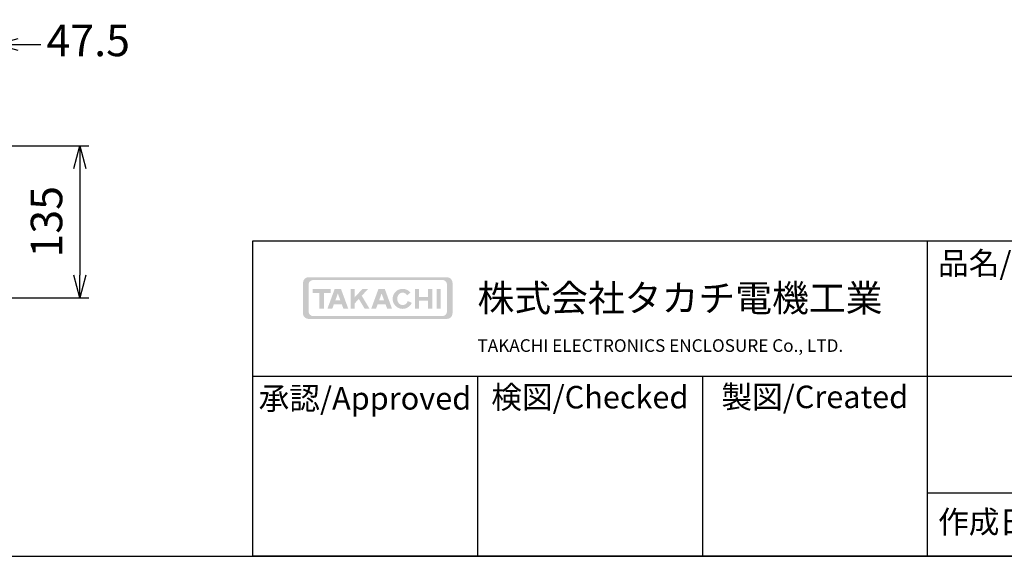
# Model space of a CAD drawing. Units: millimetres. Extents: x 0 to 6548, y 0 to 2240.
# Drawn here: x 1473 to 2349, y 0 to 477 of the extents above; entities that cross this region are included whole.
import ezdxf
from ezdxf.enums import TextEntityAlignment as Align

# ---------------------------------------------------------------- set-up
doc = ezdxf.new("R2010")
doc.units = ezdxf.units.MM
doc.header["$LTSCALE"] = 8
doc.layers.add('AM_5', color=3, linetype='Continuous', lineweight=25)
doc.layers.add('AM_8', color=1, linetype='Continuous', lineweight=25)
doc.layers.add('RAHM2', color=1, linetype='Continuous')
doc.styles.get("Standard").update_dxf_attribs({"font": 'ISOCP.SHX', "bigfont": 'EXTFONT.SHX'})
doc.dimstyles.new('AM_ISO$0', dxfattribs={"dimscale": 8, "dimtxt": 3.5, "dimasz": 2.5, "dimexe": 1, "dimexo": 1, "dimgap": 1.5, "dimtad": 1, "dimdsep": 46, "dimtxsty": 'STANDARD', "dimblk": 'OPEN30', "dimcen": 0, "dimclrd": 3, "dimclre": 3, "dimclrt": 2, "dimadec": 0, "dimazin": 2, "dimtp": 0.1, "dimtm": 0.1, "dimtfac": 0.71, "dimtmove": 0, "dimatfit": 3, "dimldrblk": 'OPEN30', "dimfxl": 1, "dimlwd": -1, "dimlwe": -1, "dimarcsym": 0})

# ---------------------------------------------------------------- blocks, each defined once
blk = doc.blocks.new('TK-A3')
blk.add_lwpolyline([(0, 0), (403, 0), (403, 280), (0, 280.0000000000001)], close=True)
blk = doc.blocks.new('A$C0FAF06CF')
at = {"layer": 'AM_8'}
h = blk.add_hatch(color=1, dxfattribs=at)
edge = h.paths.add_edge_path()
edge.add_line((-8.013599999999968, -2.41150000000041), (8.013600000000068, -2.411500000000414))
edge.add_arc((8.013600000000054, -1.773380000000512), 0.6381199999999012, 270, 360)
edge.add_line((8.651719999999955, -1.773380000000512), (8.651719999999967, 1.773379999999486))
edge.add_arc((8.013600000000025, 1.773379999999429), 0.638119999999958, 5.1039e-12, 90.00000000000126)
edge.add_line((8.013599999999997, 2.41149999999939), (-8.013599999999997, 2.411499999999387))
edge.add_arc((-8.013600000000025, 1.773379999999436), 0.638119999999951, 89.99999999999682, 179.9999999999955)
edge.add_line((-8.651719999999983, 1.773379999999486), (-8.651719999999983, -1.773380000000505))
edge.add_arc((-8.013600000000025, -1.773380000000457), 0.638119999999951, 180.0000000000043, 270.0000000000045)
edge = h.paths.add_edge_path(flags=16)
edge.add_line((-7.47193999999996, 2.092439999999486), (7.471940000000017, 2.092439999999479))
edge.add_arc((7.471940000000046, 1.550779999999479), 0.5416600000000003, 7.958078640513122e-13, 90.00000000000148, ccw=False)
edge.add_line((8.013600000000025, 1.550779999999486), (8.013600000000025, -1.550780000000505))
edge.add_arc((7.471940000000017, -1.550780000000502), 0.5416600000000074, 270, 359.99999999999966, ccw=False)
edge.add_line((7.471940000000017, -2.092440000000506), (-7.47193999999996, -2.092440000000513))
edge.add_arc((-7.47193999999996, -1.550780000000505), 0.5416600000000074, 180, 270, ccw=False)
edge.add_line((-8.013599999999968, -1.550780000000505), (-8.013599999999968, 1.550779999999486))
edge.add_arc((-7.47193999999996, 1.550779999999486), 0.5416600000000003, 90, 180, ccw=False)
for points in [[(-5.453699999999969, 0.5935999999994924), (-5.453699999999969, 1.038799999999492), (-7.531299999999987, 1.038799999999492), (-7.531299999999987, 0.5935999999994924), (-6.759619999999983, 0.5935999999994924), (-6.759619999999983, -1.224300000000516), (-6.225379999999972, -1.224300000000516), (-6.225379999999972, 0.5935999999994924)], [(-3.146079999999983, 1.038799999999492), (-3.146079999999983, -1.224300000000516), (-2.671199999999942, -1.224300000000516), (-2.671199999999942, -0.6184186206901412), (-2.193432261217481, -0.1027759420753025), (-1.520149446800417, -1.224300000000516), (-0.9571799999999939, -1.224300000000516), (-1.851807874889658, 0.2659306476478651), (-1.135707252964408, 1.038799999999492), (-1.788279380580377, 1.038799999999492), (-2.671199999999942, 0.085886028951558), (-2.671199999999942, 1.038799999999492)], [(4.304715008555604, 1.038799999999492), (4.304715008555604, -1.224300000000516), (4.775885008555576, -1.224300000000516), (4.775885008555576, -0.315350000000512), (5.829525008555606, -0.315350000000512), (5.829525008555606, -1.224300000000516), (6.300695008555578, -1.224300000000516), (6.300695008555578, 1.038799999999492), (5.829525008555606, 1.038799999999492), (5.829525008555606, 0.1298499999994878), (4.775885008555576, 0.1298499999994878), (4.775885008555576, 1.038799999999492)], [(7.280135008555589, -1.224300000000516), (7.280135008555589, 1.038799999999492), (6.805255008555604, 1.038799999999492), (6.805255008555604, -1.224300000000516)]]:
    blk.add_hatch(color=1, dxfattribs=at).paths.add_polyline_path(points)
h = blk.add_hatch(color=1, dxfattribs=at)
h.paths.add_polyline_path([(-5.264049114754044, -1.224300000000516), (-5.084217508196672, -0.734580000000511), (-4.161102491803262, -0.734580000000511), (-3.981270885245876, -1.224300000000516), (-3.420619999999971, -1.224300000000516), (-4.251659999999958, 1.038799999999492), (-4.993659999999977, 1.038799999999492), (-5.82469999999995, -1.224300000000516)])
h.paths.add_polyline_path([(-4.332759934426206, -0.2671200000005083), (-4.912560065573728, -0.2671200000005083), (-4.622659999999967, 0.5223399999994971)], flags=16)
h = blk.add_hatch(color=1, dxfattribs=at)
h.paths.add_polyline_path([(-0.1961891147540484, -1.224300000000516), (-0.0163575081966769, -0.734580000000511), (0.9067575081967476, -0.734580000000511), (1.086589114754119, -1.224300000000516), (1.64724000000001, -1.224300000000516), (0.8162000000000375, 1.038799999999492), (0.0742000000000189, 1.038799999999492), (-0.7568399999999543, -1.224300000000516)])
h.paths.add_polyline_path([(0.7351000655737892, -0.2671200000005083), (0.1552999344262673, -0.2671200000005083), (0.4452000000000283, 0.5223399999994971)], flags=16)
h = blk.add_hatch(color=1, dxfattribs=at)
edge = h.paths.add_edge_path()
edge.add_ellipse((2.878960000000006, -0.0927500000005264), major_axis=(0, 0.7271600000000495), ratio=0.8673469387754511, start_angle=308.5505407908052, end_angle=246.5820184016549)
edge.add_line((3.469375036740871, -0.3484654247793539), (3.94113500855559, -0.5527900000005097))
edge.add_arc((2.878960000000006, -0.0927500000005122), 1.157520000000026, 38.550540790803325, 336.58201840165333, ccw=False)
edge.add_line((3.784208621486186, 0.6286219454599618), (3.397792961318373, 0.3206961337928842))
blk = doc.blocks.new('TK-仕様書(和英併記)NEW')
for p, q in [((0, 35), (-193, 35)), ((-193, 35), (-193, 0)), ((-118, 35), (-118, 0)), ((-193, 19.99999999999993), (-37, 19.99999999999993)), ((-168.0000000000001, 19.99999999999993), (-168, 0)), ((-143.0000000000001, 19.99999999999993), (-143, 0)), ((-37.00000000000012, 7), (-118, 7)), ((0, 0), (-193, 0))]:
    blk.add_line(p, q)
at = {"xscale": 0.9599999999999999, "yscale": 0.9599999999999999, "zscale": 0.9599999999999999}
blk.add_blockref('A$C0FAF06CF', (-179.073778946163, 28.68781725888325), dxfattribs=at)
at = {"attachment_point": 4}
for s, insert, char_height, width in [('{\\fMS Gothic|b0|i0|c128|p49;株式会社タカチ電機工業}', (-167.9945135240808, 28.68781725888325), 3, 42.88159814155517), ('{\\fArial|b0|i0|c128|p34;TAKACHI ELECTRONICS ENCLOSURE Co., LTD.}', (-167.9945135240808, 23.41115279672572), 1.399999999999999, 44.44830780058135)]:
    blk.add_mtext(s, dxfattribs=dict(at, insert=insert, char_height=char_height, width=width))
for tag, height, p in [('品名', 3.5, (-106.1561493930892, 27.24999999999994)), ('TITLE', 2.5, (-106.1561493930892, 22.24999999999994)), ('型番', 3.5, (-106.1391682485609, 11.75))]:
    blk.add_attdef(tag, text='', height=height).set_placement(p, align=Align.MIDDLE_LEFT)
for tag, height, p in [('GEN-TITLE-SCA', 3, (-18.5, 14.79266317345349)), ('承認', 3.5, (-180.7195176573868, 7.729076668239944)), ('検図', 3.5, (-155.5000000000001, 7.72907666823994)), ('製図', 3.5, (-130.5000000000001, 7.72907666823994)), ('ページNO.', 3.5, (-23, 5.5)), ('総ページ数', 3.5, (-14, 5.5)), ('GEN-TITLE-DAT', 3, (-81.5, 3.5))]:
    blk.add_attdef(tag, text='', height=height).set_placement(p, align=Align.MIDDLE)
at = {"layer": 'RAHM2', "char_height": 2.5}
for s, insert, width, attachment_point in [('品名/Title', (-116.8002551371314, 33.80103540727967), 90, 1), ('承認/Approved', (-180.5000000000001, 18.8010354072796), 22.21535073038012, 2), ('検図/Checked', (-155.5, 18.92584712714763), 19.85268515870859, 2), ('製図/Created', (-130.5, 18.95800561859732), 19.44564691649168, 2), ('作成日/Date', (-116.8002551371314, 3.5), 17.84866863742184, 4)]:
    blk.add_mtext(s, dxfattribs=dict(at, insert=insert, width=width, attachment_point=attachment_point))
blk = doc.blocks.new('_Open30')
at = {"color": 0, "linetype": 'ByBlock', "lineweight": -2}
for p, q in [((-1, 0.26794919), (0, 0)), ((0, 0), (-1, -0.26794919)), ((0, 0), (-1, 0))]:
    blk.add_line(p, q, dxfattribs=at)
blk = doc.blocks.new('*D57')
at = {"layer": 'AM_5', "color": 3}
for p, q in [((1458.959972848751, 364.7655686211239), (1534.503087082792, 364.7655686211239)), ((1526.503087082792, 344.7655686211239), (1526.503087082792, 249.7655687042076)), ((1436.146652318699, 229.7655687042076), (1534.503087082792, 229.7655687042076))]:
    blk.add_line(p, q, dxfattribs=at)
at = {"layer": 'Defpoints', "color": 0}
for p in [(1450.959972848751, 364.7655686211239), (1428.146652318699, 229.7655687042076), (1526.503087082792, 229.7655687042076)]:
    blk.add_point(p, dxfattribs=at)
at = {"layer": 'AM_5', "color": 3, "xscale": 20, "yscale": 20, "zscale": 20}
for p, rotation in [((1526.503087082792, 364.7655686211239), 90), ((1526.503087082792, 229.7655687042076), 270)]:
    blk.add_blockref('_Open30', p, dxfattribs=dict(at, rotation=rotation))
at = {"layer": 'AM_5', "color": 2, "insert": (1500.503087082791, 297.2655686626652), "char_height": 28, "attachment_point": 5, "rotation": 90}
blk.add_mtext('135', dxfattribs=at)
blk = doc.blocks.new('_DotSmall')
at = {"color": 0, "linetype": 'ByBlock', "const_width": 0.5}
blk.add_lwpolyline([(-0.0625, 0, 1), (0.0625, 0, 1)], format="xyb", close=True, dxfattribs=at)
blk = doc.blocks.new('*D59')
at = {"layer": 'AM_5', "color": 3}
for p, q in [((1404.264226570164, 401.7655686115858), (1404.264226570164, 462.8146185272853)), ((1451.780491435686, 398.2917472139061), (1451.780491435686, 462.8146185272853)), ((1431.780491435686, 454.8146185272853), (1404.264226570164, 454.8146185272853)), ((1451.780491435686, 454.8146185272853), (1431.780491435686, 454.8146185272853)), ((1471.780491435686, 454.8146185272853), (1491.780491435686, 454.8146185272853))]:
    blk.add_line(p, q, dxfattribs=at)
at = {"layer": 'Defpoints', "color": 0}
for p in [(1404.264226570164, 454.8146185272853), (1404.264226570164, 393.7655686115859), (1451.780491435686, 390.2917472139061)]:
    blk.add_point(p, dxfattribs=at)
at = {"layer": 'AM_5', "color": 3, "xscale": 20, "yscale": 20, "zscale": 20, "rotation": 180}
for name, p in [('_DotSmall', (1404.264226570164, 454.8146185272853)), ('_Open30', (1451.780491435686, 454.8146185272853))]:
    blk.add_blockref(name, p, dxfattribs=at)
at = {"layer": 'AM_5', "color": 2, "insert": (1533.955800316386, 454.8146185272853), "char_height": 28, "attachment_point": 5}
blk.add_mtext('47.5', dxfattribs=at)

msp = doc.modelspace()

# ---------------------------------------------------------------- block references
at = {"lineweight": 0, "xscale": 8, "yscale": 8, "zscale": 8}
for name, p in [('TK-A3', (0, 0)), ('TK-仕様書(和英併記)NEW', (3224, 0))]:
    msp.add_blockref(name, p, dxfattribs=at)

# ---------------------------------------------------------------- dimensions: what is measured, and where the dimension line sits
at = {"layer": 'AM_5'}
dim = msp.add_linear_dim(base=(1404.264226570164, 454.8146185272853), p1=(1451.780491435686, 390.2917472139061), p2=(1404.264226570164, 393.7655686115859), dimstyle='AM_ISO$0', override={"dimdec": 1, "dimblk1": 'Open30', "dimblk2": 'DotSmall', "dimsah": 1, "dimtmove": 2}, dxfattribs=at)
dim.commit()
dim.dimension.update_dxf_attribs({"geometry": '*D59', "text_midpoint": (1533.955800316386, 454.8146185272853), "dimtype": 160})
dim = msp.add_linear_dim(base=(1526.503087082792, 229.7655687042076), p1=(1450.959972848751, 364.7655686211237), p2=(1428.146652318699, 229.7655687042075), angle=90.00000000019948, dimstyle='AM_ISO$0', override={"dimscale": 8, "dimdec": 1}, dxfattribs=at)
dim.commit()
dim.dimension.update_dxf_attribs({"geometry": '*D57', "text_midpoint": (1500.503087082791, 297.2655686626652)})

doc.saveas('drawing.dxf')
